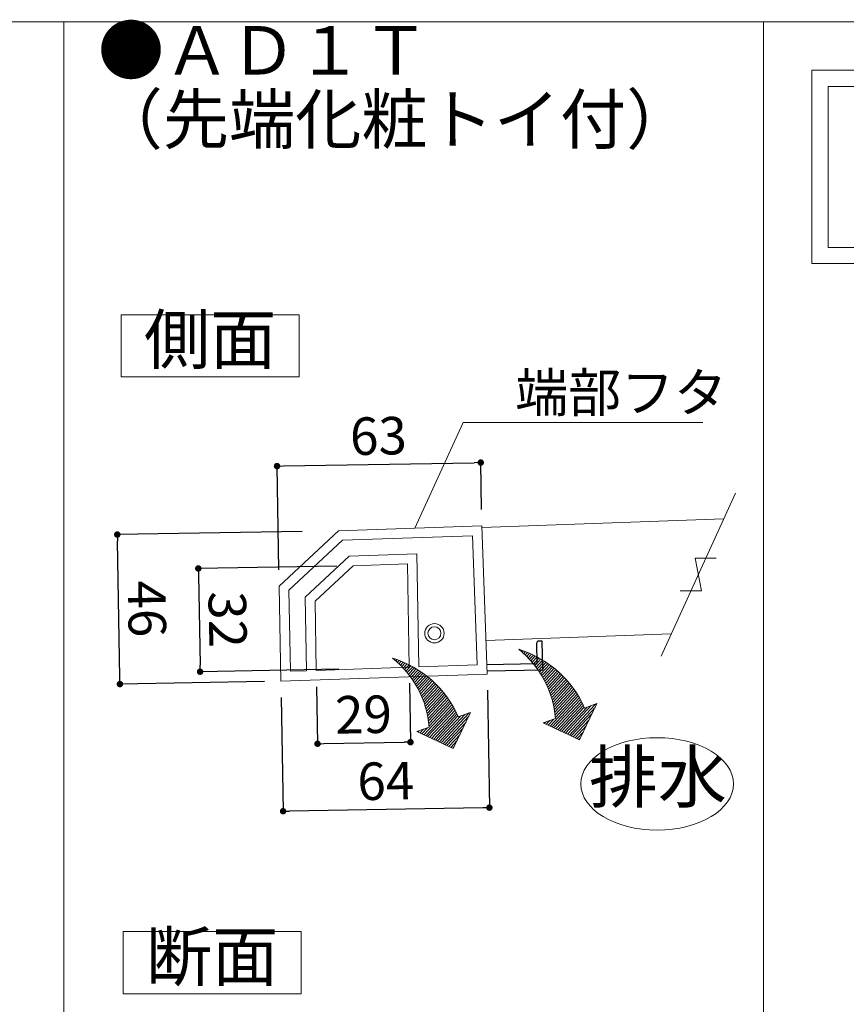
# Model space of a CAD drawing. Units: millimetres. Extents: x 0 to 4300, y 0 to 3101.
# Drawn here: x 840 to 1095, y 390 to 694 of the extents above; entities that cross this region are included whole.
import ezdxf
from ezdxf.enums import TextEntityAlignment as Align

# ---------------------------------------------------------------- set-up
doc = ezdxf.new("R2010")
doc.units = ezdxf.units.MM
doc.layers.get('DEFPOINTS').update_dxf_attribs({"lineweight": 9})
for name, color, linetype, lineweight in [('ハッチ', 8, 'Continuous', 9), ('寸法線', 8, 'Continuous', 13), ('引出線', 8, 'Continuous', 13), ('文字', 8, 'Continuous', 18), ('本体パネル', 7, 'Continuous', 13), ('枠', 7, 'Continuous', 20), ('ﾚｲﾔｰ2', 7, 'Continuous', 18)]:
    doc.layers.add(name, color=color, linetype=linetype, lineweight=lineweight)
doc.styles.add('スタイル4', font='simplex.shx', dxfattribs={"bigfont": 'extfont2.shx'})
doc.dimstyles.new('A-DS1', dxfattribs={"dimtxt": 2.6, "dimasz": 1, "dimexe": 0, "dimexo": 0, "dimgap": 1, "dimtad": 1, "dimdec": 1, "dimdsep": 46, "dimtxsty": 'スタイル4', "dimblk": 'DOT', "dimcen": 0.09, "dimclrd": 256, "dimclre": 256, "dimclrt": 256, "dimadec": 1, "dimazin": 0, "dimtfac": 1, "dimtdec": 1, "dimtofl": 0, "dimtmove": 2, "dimatfit": 2, "dimldrblk": 'DOT', "dimfxl": 0, "dimtolj": 1, "dimtzin": 0, "dimarcsym": 0})

# ---------------------------------------------------------------- blocks, each defined once
blk = doc.blocks.new('_Dot')
at = {"color": 0, "linetype": 'ByBlock', "lineweight": -2}
blk.add_line((-0.5, 0), (-1, 0), dxfattribs=at)
at = {"color": 0, "linetype": 'ByBlock', "lineweight": 0, "const_width": 0.5}
blk.add_lwpolyline([(-0.25, 0, 1), (0.25, 0, 1)], format="xyb", close=True, dxfattribs=at)
blk = doc.blocks.new('*D195')
at = {"layer": 'DEFPOINTS', "color": 0, "linetype": 'Continuous', "ltscale": 2}
for p in [(959.9904740013808, 494.1328988133159), (931.2541214023004, 493.0771655149364), (960.3954941259675, 470.9293346271991)]:
    blk.add_point(p, dxfattribs=at)
at = {"layer": '寸法線', "linetype": 'Continuous', "lineweight": -2, "ltscale": 2}
for p, q in [((931.3413835217507, 488.0779270406777), (931.6494719503796, 470.4275704417686)), ((960.0777361208311, 489.1336603390572), (960.3954941259675, 470.9293346271991)), ((933.6491673400831, 470.4624752895488), (958.3957987362639, 470.8944297794189))]:
    blk.add_line(p, q, dxfattribs=at)
at = {"layer": '寸法線', "linetype": 'Continuous', "lineweight": -2, "ltscale": 2, "xscale": 2, "yscale": 2, "zscale": 2}
for p, rotation in [((931.6494719503796, 470.4275704417686), 181.0000010001234), ((960.3954941259675, 470.9293346271991), 1.000001000123411)]:
    blk.add_blockref('_Dot', p, dxfattribs=dict(at, rotation=rotation))
at = {"layer": '寸法線', "linetype": 'Continuous', "ltscale": 2, "insert": (945.8689017079304, 479.4771122491791), "char_height": 11.6, "attachment_point": 5, "rotation": 1.000001000123411, "style": 'スタイル4'}
blk.add_mtext('\\A1;29', dxfattribs=at)
blk = doc.blocks.new('*D196')
at = {"layer": 'DEFPOINTS', "color": 0, "linetype": 'Continuous', "ltscale": 2}
for p in [(982.1219867799509, 557.4049731769153), (982.4628848019055, 537.8749385847597), (919.7964213197773, 519.2027901354303)]:
    blk.add_point(p, dxfattribs=at)
at = {"layer": '寸法線', "linetype": 'Continuous', "lineweight": -2, "ltscale": 2}
for p, q in [((921.1484817546158, 556.3406766874906), (980.1222913896383, 557.3700683640307)), ((982.375622769694, 542.8741770605412), (982.1219867799509, 557.4049731769153)), ((919.7091592875659, 524.2020286112119), (919.1487863643031, 556.305771874606))]:
    blk.add_line(p, q, dxfattribs=at)
at = {"layer": '寸法線', "linetype": 'Continuous', "lineweight": -2, "ltscale": 2, "xscale": 2, "yscale": 2, "zscale": 2}
for p, rotation in [((982.1219867799509, 557.4049731769153), 1.000000000287867), ((919.1487863643031, 556.305771874606), 181.0000000002879)]:
    blk.add_blockref('_Dot', p, dxfattribs=dict(at, rotation=rotation))
at = {"layer": '寸法線', "linetype": 'Continuous', "ltscale": 2, "insert": (950.4818053954348, 565.654032243136), "char_height": 11.6, "attachment_point": 5, "rotation": 1.0000000002878673, "style": 'スタイル4'}
blk.add_mtext('\\A1;63', dxfattribs=at)
blk = doc.blocks.new('*D197')
at = {"layer": 'DEFPOINTS', "color": 0, "linetype": 'Continuous', "ltscale": 2}
for p in [(984.0658611448089, 491.9716870918655), (920.3105983589377, 489.7456072904752), (921.0121636023599, 449.5529614332941)]:
    blk.add_point(p, dxfattribs=at)
at = {"layer": '寸法線', "linetype": 'Continuous', "lineweight": -2, "ltscale": 2}
for p, q in [((920.3978603911675, 484.746368814694), (921.0121636023599, 449.5529614332941)), ((984.1531231770387, 486.9724486160844), (984.7868519288354, 450.6661527593621)), ((982.7871565385229, 450.6312479464702), (923.0118589926724, 449.587866246186))]:
    blk.add_line(p, q, dxfattribs=at)
at = {"layer": '寸法線', "linetype": 'Continuous', "lineweight": -2, "ltscale": 2, "xscale": 2, "yscale": 2, "zscale": 2}
for p, rotation in [((984.7868519288354, 450.6661527593621), 1.000000000496319), ((921.0121636023599, 449.5529614332941), 181.0000000004963)]:
    blk.add_blockref('_Dot', p, dxfattribs=dict(at, rotation=rotation))
at = {"layer": '寸法線', "linetype": 'Continuous', "ltscale": 2, "insert": (952.7459265888733, 458.908216813703), "char_height": 11.6, "attachment_point": 5, "rotation": 1.0000000004963079, "style": 'スタイル4'}
blk.add_mtext('\\A1;64', dxfattribs=at)
blk = doc.blocks.new('*D198')
at = {"layer": 'DEFPOINTS', "color": 0, "linetype": 'Continuous', "ltscale": 2}
for p in [(931.9150337751632, 536.2165623653766), (869.7592057893901, 535.1316283523572), (920.3105983589373, 489.745607290475)]:
    blk.add_point(p, dxfattribs=at)
at = {"layer": '寸法線', "linetype": 'Continuous', "lineweight": -2, "ltscale": 2}
for p, q in [((926.9157952993811, 536.1293003332014), (869.7592057893901, 535.1316283523572)), ((870.531672893859, 490.8770175706246), (869.7941106022602, 533.1319329620444)), ((915.3113598831552, 489.6583452582998), (870.566577706729, 488.8773221803118))]:
    blk.add_line(p, q, dxfattribs=at)
at = {"layer": '寸法線', "linetype": 'Continuous', "lineweight": -2, "ltscale": 2, "xscale": 2, "yscale": 2, "zscale": 2}
for p, rotation in [((869.7592057893901, 535.1316283523572), 90.99999999987149), ((870.566577706729, 488.8773221803118), 270.9999999998715)]:
    blk.add_blockref('_Dot', p, dxfattribs=dict(at, rotation=rotation))
at = {"layer": '寸法線', "linetype": 'Continuous', "ltscale": 2, "insert": (878.9615514654363, 512.1580564429629), "char_height": 11.6, "attachment_point": 5, "rotation": 270.9999999998715, "style": 'スタイル4'}
blk.add_mtext('\\A1;46', dxfattribs=at)
blk = doc.blocks.new('*D199')
at = {"layer": 'DEFPOINTS', "color": 0, "linetype": 'Continuous', "ltscale": 2}
for p in [(942.6574834078635, 525.4760661329028), (943.214804544368, 493.5471596066767), (895.3598025913866, 492.7118474404442)]:
    blk.add_point(p, dxfattribs=at)
at = {"layer": '寸法線', "linetype": 'Continuous', "lineweight": -2, "ltscale": 2}
for p, q in [((937.6582449320816, 525.388804100716), (894.8024814548821, 524.6407539666702)), ((894.8373862677569, 522.6410585763574), (895.3248977785119, 494.711542830757)), ((938.2155660685861, 493.45989757449), (895.3598025913866, 492.7118474404442))]:
    blk.add_line(p, q, dxfattribs=at)
at = {"layer": '寸法線', "linetype": 'Continuous', "lineweight": -2, "ltscale": 2, "xscale": 2, "yscale": 2, "zscale": 2}
for p, rotation in [((894.8024814548821, 524.6407539666702), 91.00000000000396), ((895.3598025913866, 492.7118474404442), 271.000000000004)]:
    blk.add_blockref('_Dot', p, dxfattribs=dict(at, rotation=rotation))
at = {"layer": '寸法線', "linetype": 'Continuous', "ltscale": 2, "insert": (903.8798017405106, 508.829881880206), "char_height": 11.6, "attachment_point": 5, "rotation": 271.000000000004, "style": 'スタイル4'}
blk.add_mtext('\\A1;32', dxfattribs=at)

msp = doc.modelspace()

# ---------------------------------------------------------------- hatches: boundary and pattern name
at = {"layer": 'ハッチ', "lineweight": 5, "ltscale": 2}
h = msp.add_hatch(dxfattribs=at)
h.set_pattern_fill('ANSI31', color=256, scale=4.999999999999517, angle=2)
h.set_pattern_definition([(46.99999999999999, (-25865.3237501271, 1413.356901887234), (-0.4570960635119373, 0.4262489750390203), [])])
edge = h.paths.add_edge_path()
edge.add_line((1018.017390297937, 482.8343585539246), (1014.231897889491, 481.4768655801149))
edge.add_arc((984.1992518810148, 468.2911851332192), 32.79972553418629, 23.70363178407687, 72.86430737054604)
edge.add_arc((975.0406104017457, 475.9455388167571), 30.25685782737023, 4.352215370708109, 51.53078562979982, ccw=False)
edge.add_line((1005.21021922314, 478.241654917902), (1001.424726814701, 476.8841619440927))
edge.add_line((1001.424726814701, 476.8841619441009), (1012.671015151756, 471.6330384469538))
edge.add_line((1012.671015151758, 471.6330384469502), (1018.017390297937, 482.8343585539233))
h = msp.add_hatch(dxfattribs=at)
h.set_pattern_fill('ANSI31', color=256, scale=4.999999999999517, angle=2)
h.set_pattern_definition([(46.99999999999999, (-25904.36811063685, 1410.647399045559), (-0.4570960635119373, 0.4262489750390203), [])])
edge = h.paths.add_edge_path()
edge.add_line((978.9730297881943, 480.1248557122481), (975.1875373797484, 478.7673627384384))
edge.add_arc((945.154891371265, 465.581682291544), 32.79972553418629, 23.70363178407687, 72.86430737054604)
edge.add_arc((935.9962498919958, 473.2360359750819), 30.25685782737023, 4.352215370708109, 51.53078562979982, ccw=False)
edge.add_line((966.165858713397, 475.5321520762286), (962.3803663049584, 474.1746591024194))
edge.add_line((962.3803663049621, 474.1746591024262), (973.6266546420175, 468.9235356052795))
edge.add_line((973.6266546420156, 468.9235356052741), (978.9730297881943, 480.1248557122472))

# ---------------------------------------------------------------- linework, layer by layer
at = {"layer": '引出線', "linetype": 'Continuous', "ltscale": 2}
for p in [(961.7395854529423, 537.1551928879135), (1050.778580232734, 569.7857854298427)]:
    msp.add_line(p, (976.7240523219407, 569.7857854298427), dxfattribs=at)
at = {"layer": '文字', "ltscale": 2}
for points in [[(1084.513492330962, 678.7565536462344), (1289.227520047289, 678.7565536462344), (1289.227520047289, 618.9605121584873), (1084.513492330962, 618.9605121584873)], [(870.9657130991072, 603.143297540757), (925.9683152951402, 603.143297540757), (925.9683152951402, 583.9424570409433), (870.9657130991072, 583.9424570409433)], [(871.5657130991094, 412.31348774056), (926.5683152951387, 412.31348774056), (926.5683152951387, 393.1126472407504), (871.5657130991094, 393.1126472407504)]]:
    msp.add_lwpolyline(points, close=True, dxfattribs=at)
at = {"layer": '文字', "color": 6, "lineweight": 5, "ltscale": 2}
msp.add_lwpolyline([(1089.513492330962, 673.7565536462344), (1284.227520047289, 673.7565536462344), (1284.227520047289, 623.9605121584873), (1089.513492330962, 623.9605121584873)], close=True, dxfattribs=at)
at = {"layer": '文字', "color": 7, "ltscale": 2}
for points in [[(1018.017390297937, 482.8343585539246), (1014.231897889491, 481.4768655801163, 0.2178555249808503), (993.8632214202007, 499.6349195607563, -0.2088133004613494), (1005.21021922314, 478.241654917902), (1001.424726814701, 476.8841619441009), (1012.671015151758, 471.6330384469502)], [(978.9730297881943, 480.1248557122481), (975.1875373797484, 478.7673627384429, 0.2178555249808503), (954.8188609104509, 496.9254167190811, -0.2088133004613494), (966.165858713397, 475.5321520762286), (962.3803663049621, 474.1746591024262), (973.6266546420156, 468.9235356052741)]]:
    msp.add_lwpolyline(points, format="xyb", close=True, dxfattribs=at)
at = {"layer": '文字', "lineweight": 13, "ltscale": 2, "extrusion": (0, 0, -1)}
msp.add_ellipse((1036.660733530132, 457.9926139847917), major_axis=(-23.60060848748616, 0), ratio=0.606208998923317, dxfattribs=at)
at = {"layer": '本体パネル', "ltscale": 2}
for p, q in [((1060.887331839887, 547.9831318221432), (1037.856620222874, 497.505435672836)), ((1048.409340663016, 527.7813372262635), (1054.93097513734, 527.7813372262635)), ((1050.334611399743, 517.7072302687184), (1048.409340663016, 527.7813372262635)), ((1043.812976925421, 517.7072302687184), (1050.334611399743, 517.7072302687184))]:
    msp.add_line(p, q, dxfattribs=at)
at = {"layer": '本体パネル', "color": 7, "linetype": 'Continuous', "ltscale": 2}
for p, q in [((982.4823234881114, 537.3576850383324), (1057.230360681893, 539.9679440151403)), ((983.7038058901235, 502.3790064278364), (1040.992988351907, 504.3795887629558))]:
    msp.add_line(p, q, dxfattribs=at)
at = {"layer": '枠', "ltscale": 2}
for points in [[(636.8476873889776, 151.2499999993452), (853.1805898599705, 151.2499999993452), (853.1805898599705, 693.7565536462344), (636.8476873889776, 693.7565536462344)], [(853.1805898599705, 151.2499999993452), (1069.513492330962, 151.2499999993452), (1069.513492330962, 693.7565536462344), (853.1805898599705, 693.7565536462344)], [(1069.513492330962, 693.7565536462344), (2040, 693.7565536462344), (2040, 151.2499999993452), (1069.513492330962, 151.2499999993452)]]:
    msp.add_lwpolyline(points, close=True, dxfattribs=at)
at = {"layer": 'ﾚｲﾔｰ2', "color": 7, "linetype": 'Continuous', "lineweight": 13, "ltscale": 2}
for p, q in [((919.7964213197774, 519.2027901354304), (938.1640818698907, 536.3256399056104)), ((938.1640818698907, 536.3256399056104), (982.4628848019056, 537.8749385847595)), ((982.4628848019056, 537.8749385847595), (984.0658611448089, 491.9716870918655)), ((922.8192801570549, 517.9193888282289), (939.3895547359898, 533.3666656900432)), ((939.3895547359898, 533.3666656900432), (979.5694164462911, 534.7719089925668)), ((979.5694164462911, 534.7719089925668), (980.9629902142588, 494.8651762196705)), ((927.8573782133681, 515.7803869828349), (941.4320105243096, 528.4350413483162)), ((941.4320105243096, 528.4350413483162), (962.3793971072846, 529.1676512327949)), ((962.3793971072846, 529.1676512327949), (962.9891034359207, 494.2375990593164)), ((930.8802370506455, 514.4969856756306), (942.6574834078638, 525.4760661329028)), ((942.6574834078638, 525.4760661329028), (959.4331359394309, 526.0627749977343)), ((959.4331359394309, 526.0627749977343), (959.9904740013808, 494.1328988133159)), ((920.3105983589376, 489.7456072904752), (919.7964213197774, 519.2027901354304)), ((923.2568625984168, 492.8503075523404), (922.8192801570549, 517.9193888282289)), ((928.2545783168316, 493.0248082956241), (927.8573782133681, 515.7803869828349)), ((931.2541214023004, 493.0771655149365), (930.8802370506455, 514.4969856756306)), ((931.2532077513715, 493.1295085416264), (959.9904740013808, 494.1328988133159)), ((962.9891034359207, 494.2375990593164), (980.9629902142588, 494.8651762196705)), ((920.3105983589376, 489.7456072904752), (984.0658611448089, 491.9716870918655)), ((923.2568625984168, 492.8503075523404), (928.2545783168316, 493.0248082956241))]:
    msp.add_line(p, q, dxfattribs=at)
at = {"layer": 'ﾚｲﾔｰ2', "color": 4, "linetype": 'Continuous', "lineweight": 25, "ltscale": 2}
for p, q in [((999.5274559767859, 495.2011009844164), (999.4147655676425, 501.6579896810204)), ((1001.105414613903, 502.2085984356981), (999.8972399023005, 502.1664094539974)), ((1001.261693482327, 493.2542420861851), (1001.105414613903, 502.2085984356981)), ((983.9637564615405, 494.8955894439223), (999.5274559767859, 495.2011009844164)), ((984.0315761124039, 492.953489268772), (1001.261693482327, 493.2542420861851))]:
    msp.add_line(p, q, dxfattribs=at)
at = {"layer": 'ﾚｲﾔｰ2', "color": 7, "linetype": 'Continuous', "lineweight": 13, "ltscale": 2}
for radius in [3, 2]:
    msp.add_circle((967.8052374229737, 504.5943675731237), radius, dxfattribs=at)
at = {"layer": 'ﾚｲﾔｰ2', "color": 4, "linetype": 'Continuous', "lineweight": 25, "ltscale": 2}
msp.add_arc((999.9146894326732, 501.6667148843903), 0.5, 91.99990299987999, 180.9998649999089, dxfattribs=at)

# ---------------------------------------------------------------- texts
at = {"layer": '文字', "ltscale": 2, "style": 'スタイル4'}
msp.add_text('●ＡＤ１Ｔ', height=15, dxfattribs=at).set_placement((863.7678440232849, 672.7221148702647), align=Align.BOTTOM_LEFT)
for s, height, p in [('（先端化粧トイ付）', 15, (955.4596819874059, 661.6303236044341)), ('側面', 15, (898.4670141971219, 593.5428772908499)), ('排水', 15.62499999999849, (1036.888635481708, 458.132248832138)), ('断面', 15, (899.0670141971241, 402.7130674906484))]:
    msp.add_text(s, height=height, dxfattribs=at).set_placement(p, align=Align.MIDDLE)
msp.add_text('端部フタ', height=12, dxfattribs=at).set_placement((992.775070168922, 573.0727093917603))

# ---------------------------------------------------------------- dimensions: what is measured, and where the dimension line sits
at = {"layer": '寸法線', "linetype": 'Continuous', "ltscale": 2}
for base, p1, p2, angle, picture, middle in [((982.1219867799509, 557.4049731769153), (919.7964213197774, 519.2027901354304), (982.4628848019056, 537.8749385847595), 1.00000000028787, '*D196', (950.4818053954348, 565.654032243136)), ((869.7592057893901, 535.1316283523572), (920.3105983589376, 489.7456072904752), (931.9150337751635, 536.2165623653768), 90.99999999987148, '*D198', (878.9615514654363, 512.1580564429629)), ((921.0121636023599, 449.5529614332941), (984.0658611448089, 491.9716870918655), (920.3105983589376, 489.7456072904752), 181.0000000004963, '*D197', (952.7459265888733, 458.908216813703))]:
    dim = msp.add_linear_dim(base=base, p1=p1, p2=p2, angle=angle, dimstyle='A-DS1', override={"dimtxt": 11.6, "dimasz": 2, "dimexo": 5, "dimgap": 3, "dimdec": 0, "dimtofl": 1, "dimtmove": 0, "dimatfit": 3}, dxfattribs=at)
    dim.commit()
    dim.dimension.update_dxf_attribs({"geometry": picture, "text_midpoint": middle})
dim = msp.add_aligned_dim(p1=(942.6574834078638, 525.4760661329028), p2=(943.2148045443682, 493.5471596066768), distance=-47.862291611820396, dimstyle='A-DS1', override={"dimtxt": 11.6, "dimasz": 2, "dimexo": 5, "dimgap": 3, "dimdec": 0, "dimtofl": 1, "dimtmove": 0, "dimatfit": 3}, dxfattribs=at)
dim.commit()
dim.dimension.update_dxf_attribs({"geometry": '*D199', "text_midpoint": (903.8798017405106, 508.829881880206)})
dim = msp.add_linear_dim(base=(960.3954941259675, 470.9293346271991), p1=(931.2541214023004, 493.0771655149365), p2=(959.9904740013808, 494.1328988133159), angle=1.000001000123416, dimstyle='A-DS1', override={"dimtxt": 11.6, "dimasz": 2, "dimexo": 5, "dimgap": 3, "dimdec": 0, "dimtofl": 1, "dimtmove": 0, "dimatfit": 3}, dxfattribs=at)
dim.commit()
dim.dimension.update_dxf_attribs({"geometry": '*D195', "text_midpoint": (946.022483038163, 470.6784525344837), "dimtype": 160})

doc.saveas('drawing.dxf')
